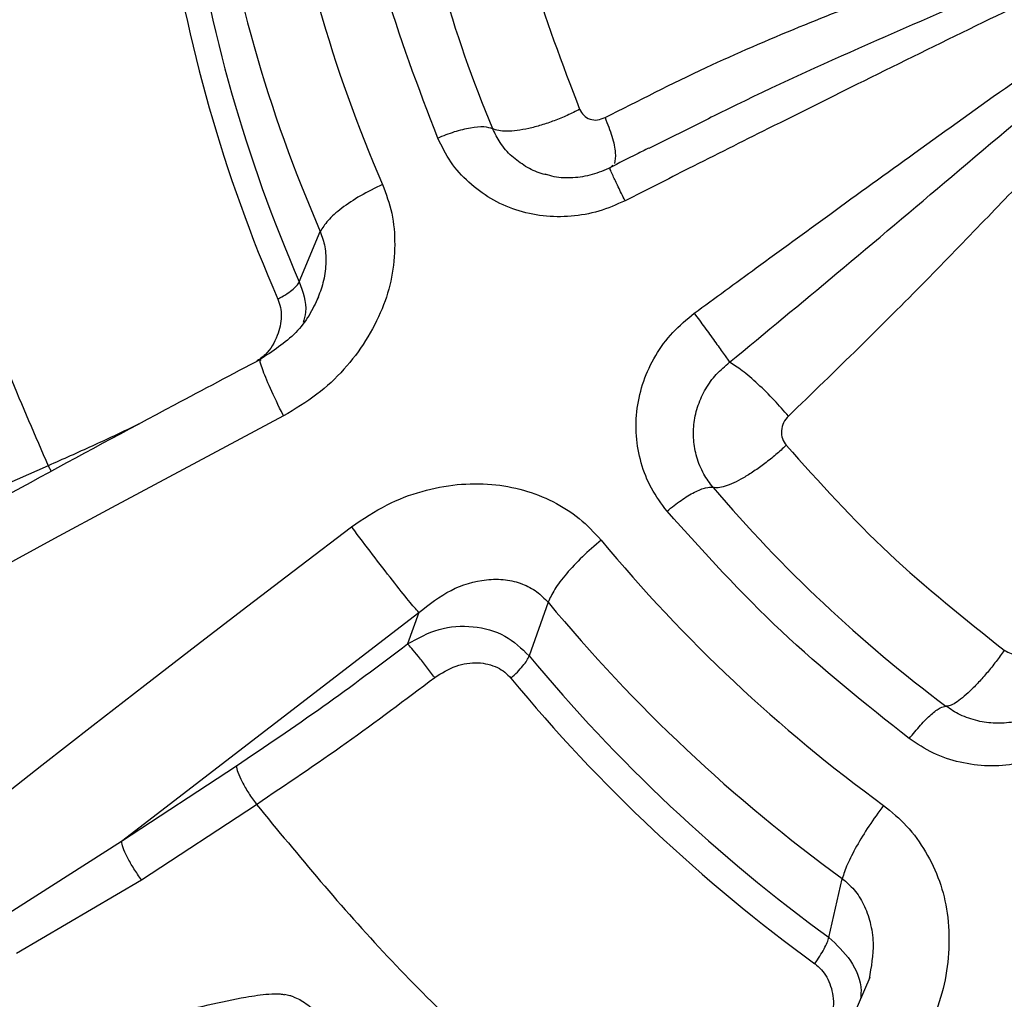
# Model space of a CAD drawing. Units: millimetres. Extents: x -15012 to 32583, y -5677 to 4287.
# Drawn here: x -5723 to -5666, y -3081 to -3025 of the extents above; entities that cross this region are included whole.
import ezdxf

# ---------------------------------------------------------------- set-up
doc = ezdxf.new("R2010")
doc.units = ezdxf.units.MM

msp = doc.modelspace()

# ---------------------------------------------------------------- linework, layer by layer
at = {"color": 7, "linetype": 'Continuous', "lineweight": 25}
for p, q in [((-5683.462, -3030.523), (-5686.736, -3032.157)), ((-5688.808, -3033.12), (-5688.963, -3033.269)), ((-5688.957, -3033.311), (-5688.963, -3033.269)), ((-5706.82, -3039.814), (-5705.612, -3036.935)), ((-5707.728, -3047.53), (-5707.752, -3047.481)), ((-5721.244, -3050.388), (-5728.542, -3053.586)), ((-5703.781, -3053.945), (-5703.814, -3053.901)), ((-5692.523, -3058.238), (-5693.612, -3061.311)), ((-5717.03, -3071.968), (-5699.954, -3058.825)), ((-5699.954, -3058.825), (-5700.595, -3060.632)), ((-5717.03, -3071.968), (-5710.433, -3067.628)), ((-5715.882, -3074.191), (-5709.286, -3069.851)), ((-5723.964, -3076.393), (-5717.03, -3071.968)), ((-5723.063, -3078.403), (-5715.882, -3074.191)), ((-5676.386, -3077.499), (-5675.62, -3074.122)), ((-5674.037, -3079.793), (-5675.08, -3082.201))]:
    msp.add_line(p, q, dxfattribs=at)
at = {"color": 8, "linetype": 'Continuous', "lineweight": 25}
msp.add_line((-5721.244, -3050.388), (-5721.07, -3050.711), dxfattribs=at)
at = {"color": 7, "linetype": 'Continuous', "lineweight": 25, "flags": 128}
for points in [[(-5707.728, -3047.53), (-5711.027, -3049.282), (-5714.319, -3051.04), (-5717.604, -3052.807), (-5720.881, -3054.58), (-5724.151, -3056.361), (-5727.412, -3058.148), (-5730.666, -3059.943), (-5733.91, -3061.744)], [(-5727.478, -3072.213), (-5724.546, -3069.904), (-5721.605, -3067.6), (-5718.657, -3065.302), (-5715.702, -3063.009), (-5712.74, -3060.723), (-5709.771, -3058.443), (-5706.796, -3056.169), (-5703.814, -3053.901)]]:
    msp.add_lwpolyline(points, dxfattribs=at)
at = {"color": 7, "linetype": 'Continuous', "lineweight": 25}
for centre, radius, start, end in [((-5626.429, -3001.4), 82.424, 188.36723, 203.46404), ((-5625.673, -3001.753), 75.908, 189.15908, 202.67194), ((-5626.838, -3002.741), 85.875, 188.36674, 203.46434), ((-5626.956, -3005.086), 87.088, 188.32951, 203.50138), ((-5627.114, -3005.609), 88.262, 188.32763, 203.50278), ((-5620.255, -2998.221), 82.435, 220.38618, 233.17478), ((-5620.541, -2997.562), 89.514, 219.63735, 233.92374), ((-5620.703, -2998.744), 93.261, 219.6371, 233.9244), ((-5620.765, -3001.049), 94.542, 219.59942, 233.96242), ((-5620.815, -3001.504), 95.846, 219.59994, 233.96173)]:
    msp.add_arc(centre, radius, start, end, dxfattribs=at)
for points, knots in [([(-6206.77, -3289.732), (-6206.529, -3288.147), (-6204.969, -3277.888), (-6201.013, -3259.295), (-6194.87, -3234.021), (-6187.586, -3209.206), (-6179.263, -3184.723), (-6169.827, -3160.478), (-6159.282, -3136.524), (-6147.625, -3112.915), (-6134.94, -3089.842), (-6121.253, -3067.349), (-6106.678, -3045.61), (-6091.263, -3024.653), (-6075.055, -3004.504), (-6057.992, -2985.073), (-6039.997, -2966.283), (-6021.088, -2948.188), (-6001.283, -2930.838), (-5980.734, -2914.375), (-5959.482, -2898.832), (-5937.697, -2884.325), (-5915.435, -2870.863), (-5892.749, -2858.45), (-5869.549, -2847.027), (-5845.734, -2836.555), (-5821.339, -2827.073), (-5796.402, -2818.622), (-5771.118, -2811.277), (-5745.535, -2805.05), (-5719.857, -2799.984), (-5694.138, -2796.066), (-5668.429, -2793.278), (-5642.624, -2791.604), (-5616.614, -2791.042), (-5590.447, -2791.618), (-5564.175, -2793.353), (-5538.004, -2796.243), (-5511.986, -2800.28), (-5486.323, -2805.426), (-5461.062, -2811.649), (-5436.244, -2818.912), (-5411.762, -2827.24), (-5387.517, -2836.675), (-5363.563, -2847.22), (-5339.954, -2858.878), (-5316.881, -2871.562), (-5294.388, -2885.249), (-5272.649, -2899.824), (-5251.692, -2915.239), (-5231.542, -2931.448), (-5212.111, -2948.51), (-5193.322, -2966.505), (-5175.227, -2985.415), (-5157.877, -3005.22), (-5141.414, -3025.768), (-5125.871, -3047.021), (-5111.364, -3068.806), (-5097.902, -3091.067), (-5085.488, -3113.753), (-5074.066, -3136.953), (-5063.594, -3160.768), (-5054.11, -3185.163), (-5045.667, -3210.101), (-5038.296, -3235.381), (-5032.16, -3260.978), (-5028.336, -3279.122), (-5026.886, -3288.765), (-5026.741, -3289.732)], [0, 0, 0, 0, 0.0028634, 0.0185389, 0.0339344, 0.0493299, 0.0647255, 0.080121, 0.0957964, 0.1114718, 0.1271473, 0.1428227, 0.1584981, 0.1738936, 0.1892891, 0.2046847, 0.2200802, 0.2357556, 0.251431, 0.2671065, 0.2827819, 0.2984573, 0.3138528, 0.3292484, 0.3446439, 0.3600394, 0.3757148, 0.3913902, 0.4070656, 0.4227411, 0.4384165, 0.453812, 0.4692076, 0.4846031, 0.4999987, 0.515674, 0.5313495, 0.5470248, 0.5627002, 0.5783757, 0.5937712, 0.6091668, 0.6245623, 0.6399577, 0.6556333, 0.6713086, 0.686984, 0.7026595, 0.7183348, 0.7337304, 0.7491259, 0.7645215, 0.779917, 0.7955924, 0.8112678, 0.8269433, 0.8426186, 0.858294, 0.8736896, 0.8890852, 0.9044807, 0.9198762, 0.9355516, 0.951227, 0.9669025, 0.9825778, 0.9982533, 1, 1, 1, 1]), ([(-5616.77, -3160.793), (-5620.705, -3160.716), (-5628.674, -3160.56), (-5640.708, -3159.277), (-5652.887, -3157.166), (-5665.11, -3154.109), (-5676.595, -3150.32), (-5687.265, -3145.958), (-5697.081, -3141.185), (-5706.615, -3135.752), (-5715.798, -3129.679), (-5724.561, -3122.993), (-5732.828, -3115.742), (-5740.544, -3107.973), (-5747.66, -3099.739), (-5754.123, -3091.11), (-5759.904, -3082.151), (-5764.983, -3072.927), (-5769.625, -3062.9), (-5773.658, -3052.107), (-5776.908, -3040.622), (-5779.168, -3029.178), (-5780.484, -3017.869), (-5780.912, -3006.683), (-5780.483, -2995.498), (-5779.168, -2984.189), (-5776.908, -2972.745), (-5773.658, -2961.259), (-5769.625, -2950.467), (-5764.983, -2940.44), (-5759.904, -2931.216), (-5754.123, -2922.257), (-5747.66, -2913.628), (-5740.544, -2905.394), (-5732.828, -2897.625), (-5724.561, -2890.375), (-5715.798, -2883.688), (-5706.616, -2877.615), (-5697.082, -2872.182), (-5687.265, -2867.409), (-5676.595, -2863.047), (-5665.11, -2859.258), (-5652.887, -2856.201), (-5640.708, -2854.09), (-5628.674, -2852.807), (-5620.705, -2852.651), (-5616.77, -2852.574)], [0, 0, 0, 0, 0.02291, 0.046401, 0.070439, 0.094983, 0.119987, 0.141257, 0.162702, 0.184309, 0.206145, 0.228046, 0.25, 0.271953, 0.293854, 0.315691, 0.337297, 0.358742, 0.380013, 0.405017, 0.42956, 0.453598, 0.477089, 0.5, 0.52291, 0.546401, 0.570439, 0.594983, 0.619987, 0.641257, 0.662702, 0.684309, 0.706145, 0.728046, 0.75, 0.771953, 0.793854, 0.815691, 0.837297, 0.858742, 0.880013, 0.905017, 0.92956, 0.953598, 0.977089, 1, 1, 1, 1]), ([(-5698.865, -3031.555), (-5699.98, -3028.645), (-5702.21, -3022.824), (-5703.376, -3016.735), (-5703.959, -3013.691)], [0, 0, 0, 0, 0.499999, 1, 1, 1, 1]), ([(-5695.302, -3013.812), (-5694.777, -3016.554), (-5693.727, -3022.038), (-5691.719, -3027.28), (-5690.714, -3029.901)], [0, 0, 0, 0, 0.5000018, 1, 1, 1, 1]), ([(-5689.252, -3030.38), (-5687.331, -3029.403), (-5683.691, -3027.554), (-5678.276, -3025.208), (-5673.277, -3023.269), (-5668.628, -3021.604), (-5663.762, -3019.977), (-5658.393, -3018.341), (-5652.879, -3016.746), (-5649.241, -3015.801), (-5647.648, -3015.388)], [0, 0, 0, 0, 0.149104, 0.282427, 0.403493, 0.5137, 0.616203, 0.748887, 0.890074, 1, 1, 1, 1]), ([(-5647.648, -3015.388), (-5648.953, -3016.002), (-5651.822, -3017.352), (-5656.511, -3019.584), (-5661.973, -3022.207), (-5668.018, -3025.143), (-5674.073, -3028.122), (-5679.575, -3030.86), (-5684.149, -3033.158), (-5686.886, -3034.546), (-5688.103, -3035.163)], [0, 0, 0, 0, 0.096207, 0.211606, 0.346205, 0.499999, 0.659158, 0.795548, 0.909158, 1, 1, 1, 1]), ([(-5684.128, -3041.63), (-5682.941, -3040.758), (-5680.351, -3038.856), (-5676.128, -3035.781), (-5671.241, -3032.249), (-5665.779, -3028.338), (-5660.263, -3024.428), (-5655.218, -3020.885), (-5651.079, -3018.001), (-5648.621, -3016.302), (-5647.544, -3015.557)], [0, 0, 0, 0, 0.098068, 0.214089, 0.348068, 0.5, 0.662242, 0.799659, 0.912246, 1, 1, 1, 1]), ([(-5682.098, -3044.443), (-5680.041, -3042.742), (-5675.769, -3039.209), (-5669.127, -3033.593), (-5662.189, -3027.718), (-5654.939, -3021.619), (-5650.063, -3017.622), (-5647.544, -3015.557)], [0, 0, 0, 0, 0.177609, 0.368897, 0.577651, 0.781821, 1, 1, 1, 1]), ([(-5647.544, -3015.557), (-5648.127, -3016.15), (-5649.636, -3017.684), (-5652.009, -3020.138), (-5654.702, -3022.935), (-5657.418, -3025.773), (-5660.004, -3028.493), (-5662.324, -3030.938), (-5664.738, -3033.461), (-5667.531, -3036.374), (-5670.962, -3039.917), (-5674.724, -3043.68), (-5677.365, -3046.23), (-5678.714, -3047.532)], [0, 0, 0, 0, 0.056302, 0.145816, 0.230241, 0.317329, 0.409159, 0.481311, 0.54257, 0.642457, 0.751034, 0.872848, 1, 1, 1, 1]), ([(-5730.502, -3017.92), (-5729.961, -3021.635), (-5728.878, -3029.068), (-5725.769, -3039.97), (-5722.752, -3046.917), (-5721.244, -3050.388)], [0, 0, 0, 0, 0.333254, 0.66674, 1, 1, 1, 1]), ([(-5690.714, -3029.901), (-5690.948, -3030.021), (-5691.416, -3030.26), (-5692.169, -3030.569), (-5692.922, -3030.826), (-5693.649, -3031.018), (-5694.32, -3031.137), (-5694.904, -3031.177), (-5695.392, -3031.143), (-5695.607, -3031.056), (-5695.715, -3031.012)], [0, 0, 0, 0, 0.125001, 0.250009, 0.375017, 0.500011, 0.625011, 0.750009, 0.875005, 1, 1, 1, 1]), ([(-5690.714, -3029.901), (-5690.644, -3030.027), (-5690.501, -3030.279), (-5690.123, -3030.493), (-5689.682, -3030.551), (-5689.397, -3030.437), (-5689.252, -3030.38)], [0, 0, 0, 0, 0.242883, 0.489247, 0.741359, 1, 1, 1, 1]), ([(-5698.865, -3031.555), (-5698.541, -3031.424), (-5697.895, -3031.161), (-5696.961, -3030.937), (-5696.17, -3030.863), (-5695.867, -3030.963), (-5695.715, -3031.012)], [0, 0, 0, 0, 0.249997, 0.500006, 0.749992, 1, 1, 1, 1]), ([(-5688.103, -3035.163), (-5688.6, -3035.383), (-5689.595, -3035.823), (-5691.206, -3036.097), (-5692.822, -3036.079), (-5694.39, -3035.731), (-5695.844, -3035.079), (-5697.11, -3034.138), (-5698.17, -3032.965), (-5698.633, -3032.026), (-5698.865, -3031.555)], [0, 0, 0, 0, 0.123966, 0.24802, 0.372775, 0.497609, 0.622757, 0.748403, 0.87376, 1, 1, 1, 1]), ([(-5686.747, -3032.136), (-5686.976, -3032.251), (-5687.72, -3032.623), (-5688.461, -3033.002), (-5688.973, -3033.265)], [0, 0, 0, 0, 0.307726, 1, 1, 1, 1]), ([(-5692.493, -3033.691), (-5692.636, -3033.663), (-5693.108, -3033.573), (-5693.526, -3033.345), (-5693.817, -3033.186)], [0, 0, 0, 0, 0.303991, 1, 1, 1, 1]), ([(-5688.93, -3033.25), (-5689.283, -3033.404), (-5689.983, -3033.71), (-5691.091, -3033.867), (-5692.012, -3033.849), (-5692.518, -3033.69), (-5692.687, -3033.636)], [0, 0, 0, 0, 0.288744, 0.574155, 0.857034, 1, 1, 1, 1]), ([(-5702.038, -3034.219), (-5701.837, -3034.766), (-5701.428, -3035.878), (-5701.289, -3037.701), (-5701.451, -3039.561), (-5702.027, -3041.432), (-5702.959, -3043.225), (-5704.216, -3044.896), (-5705.81, -3046.379), (-5707.071, -3047.136), (-5707.728, -3047.53)], [0, 0, 0, 0, 0.11351, 0.230857, 0.34986, 0.469393, 0.598515, 0.726767, 0.857487, 1, 1, 1, 1]), ([(-5702.038, -3034.219), (-5702.471, -3034.434), (-5703.337, -3034.863), (-5704.415, -3035.589), (-5705.243, -3036.31), (-5705.489, -3036.727), (-5705.612, -3036.935)], [0, 0, 0, 0, 0.250013, 0.499988, 0.750015, 1, 1, 1, 1]), ([(-5708.054, -3040.807), (-5707.903, -3040.725), (-5707.6, -3040.563), (-5707.232, -3040.299), (-5706.95, -3040.04), (-5706.863, -3039.889), (-5706.82, -3039.814)], [0, 0, 0, 0, 0.250003, 0.499996, 0.750029, 1, 1, 1, 1]), ([(-5705.721, -3040.694), (-5705.887, -3041.051), (-5706.227, -3041.779), (-5707.27, -3043.116), (-5708.356, -3043.818), (-5709.086, -3044.29)], [0, 0, 0, 0, 0.239427, 0.487918, 1, 1, 1, 1]), ([(-5685.69, -3052.997), (-5686.008, -3052.573), (-5686.641, -3051.728), (-5687.222, -3050.244), (-5687.506, -3048.684), (-5687.455, -3047.084), (-5687.081, -3045.513), (-5686.383, -3044.035), (-5685.411, -3042.688), (-5684.556, -3041.983), (-5684.128, -3041.63)], [0, 0, 0, 0, 0.1253357, 0.2495793, 0.3738849, 0.4979854, 0.6223159, 0.7473955, 0.873723, 1, 1, 1, 1]), ([(-5684.128, -3041.63), (-5683.931, -3041.896), (-5683.535, -3042.43), (-5682.947, -3043.239), (-5682.43, -3043.962), (-5682.209, -3044.283), (-5682.098, -3044.443)], [0, 0, 0, 0, 0.250014, 0.500023, 0.750011, 1, 1, 1, 1]), ([(-5709.025, -3044.264), (-5710.689, -3045.144), (-5715.116, -3047.485), (-5722.345, -3051.39), (-5729.056, -3055.051), (-5732.997, -3057.251), (-5734.14, -3057.889)], [0, 0, 0, 0, 0.196979, 0.524044, 0.86186, 1, 1, 1, 1]), ([(-5683.045, -3051.634), (-5683.233, -3051.385), (-5683.632, -3050.855), (-5684.009, -3049.921), (-5684.194, -3048.912), (-5684.165, -3047.895), (-5683.93, -3046.898), (-5683.494, -3045.963), (-5682.891, -3045.114), (-5682.362, -3044.667), (-5682.098, -3044.443)], [0, 0, 0, 0, 0.117183, 0.2493464, 0.3742774, 0.4989695, 0.6245669, 0.7494719, 0.8747266, 1, 1, 1, 1]), ([(-5678.714, -3047.532), (-5678.983, -3047.226), (-5679.543, -3046.587), (-5680.484, -3045.667), (-5681.402, -3044.879), (-5681.869, -3044.587), (-5682.098, -3044.443)], [0, 0, 0, 0, 0.233784, 0.487187, 0.747519, 1, 1, 1, 1]), ([(-5678.714, -3047.532), (-5678.819, -3047.655), (-5679.025, -3047.897), (-5679.14, -3048.37), (-5679.095, -3048.842), (-5678.93, -3049.092), (-5678.848, -3049.216)], [0, 0, 0, 0, 0.2586656, 0.5107486, 0.7570655, 1, 1, 1, 1]), ([(-5782.27, -3049.143), (-5781.723, -3051.245), (-5780.586, -3055.614), (-5778.468, -3062.158), (-5776.009, -3068.787), (-5773.23, -3075.322), (-5770.14, -3081.754), (-5766.743, -3088.069), (-5763.041, -3094.253), (-5759.039, -3100.294), (-5754.742, -3106.179), (-5750.155, -3111.897), (-5745.284, -3117.434), (-5740.134, -3122.778), (-5734.9, -3127.741), (-5729.625, -3132.329), (-5724.352, -3136.554), (-5718.902, -3140.573), (-5713.286, -3144.377), (-5707.513, -3147.962), (-5701.593, -3151.32), (-5695.539, -3154.447), (-5689.36, -3157.337), (-5683.071, -3159.986), (-5676.684, -3162.388), (-5670.216, -3164.54), (-5663.684, -3166.439), (-5657.114, -3168.08), (-5650.543, -3169.46), (-5644.045, -3170.574), (-5637.714, -3171.424), (-5632.121, -3171.979), (-5627.184, -3172.322), (-5622.266, -3172.554), (-5618.785, -3172.587), (-5616.77, -3172.606)], [0, 0, 0, 0, 0.030245, 0.062867, 0.095572, 0.128365, 0.161248, 0.194222, 0.227293, 0.260463, 0.293738, 0.327122, 0.360623, 0.394249, 0.428009, 0.458402, 0.48879, 0.519168, 0.549535, 0.579887, 0.610222, 0.640535, 0.670819, 0.701066, 0.731261, 0.761387, 0.791413, 0.821286, 0.850907, 0.880072, 0.908267, 0.935141, 0.95414, 0.973465, 1, 1, 1, 1]), ([(-5678.848, -3049.216), (-5679.044, -3049.397), (-5679.437, -3049.758), (-5680.069, -3050.264), (-5680.701, -3050.718), (-5681.311, -3051.099), (-5681.874, -3051.394), (-5682.365, -3051.587), (-5682.774, -3051.68), (-5682.955, -3051.649), (-5683.045, -3051.634)], [0, 0, 0, 0, 0.12501, 0.250004, 0.375007, 0.500009, 0.624988, 0.750012, 0.875002, 1, 1, 1, 1]), ([(-5678.848, -3049.216), (-5676.934, -3051.344), (-5673.107, -3055.599), (-5668.578, -3059.196), (-5666.313, -3060.994)], [0, 0, 0, 0, 0.500002, 1, 1, 1, 1]), ([(-5703.814, -3053.901), (-5703.149, -3053.452), (-5701.885, -3052.598), (-5699.805, -3051.812), (-5697.767, -3051.417), (-5695.789, -3051.402), (-5693.926, -3051.735), (-5692.226, -3052.407), (-5690.691, -3053.361), (-5689.878, -3054.233), (-5689.475, -3054.665)], [0, 0, 0, 0, 0.1487917, 0.2830647, 0.4122896, 0.5373313, 0.6552048, 0.7705436, 0.8863088, 1, 1, 1, 1]), ([(-5685.69, -3052.997), (-5685.419, -3052.782), (-5684.876, -3052.35), (-5684.092, -3051.883), (-5683.427, -3051.603), (-5683.173, -3051.624), (-5683.045, -3051.634)], [0, 0, 0, 0, 0.25, 0.499995, 0.749986, 1, 1, 1, 1]), ([(-5671.775, -3066.073), (-5674.289, -3064.077), (-5679.317, -3060.084), (-5683.566, -3055.36), (-5685.69, -3052.997)], [0, 0, 0, 0, 0.500007, 1, 1, 1, 1]), ([(-5699.954, -3058.825), (-5700.122, -3058.632), (-5700.46, -3058.246), (-5701.44, -3057.015), (-5702.61, -3055.505), (-5703.391, -3054.465), (-5703.781, -3053.945)], [0, 0, 0, 0, 0.249999, 0.500003, 0.750005, 1, 1, 1, 1]), ([(-5689.475, -3054.665), (-5689.845, -3054.984), (-5690.584, -3055.62), (-5691.503, -3056.605), (-5692.209, -3057.525), (-5692.418, -3058), (-5692.523, -3058.238)], [0, 0, 0, 0, 0.250016, 0.5, 0.749998, 1, 1, 1, 1]), ([(-5699.954, -3058.825), (-5699.355, -3058.358), (-5698.183, -3057.441), (-5696.408, -3056.91), (-5695, -3056.903), (-5694.016, -3057.143), (-5693.167, -3057.575), (-5692.733, -3058.022), (-5692.523, -3058.238)], [0, 0, 0, 0, 0.2688, 0.527118, 0.660562, 0.782432, 0.894707, 1, 1, 1, 1]), ([(-5700.595, -3060.632), (-5700.009, -3060.308), (-5698.844, -3059.664), (-5696.835, -3059.533), (-5694.947, -3060.037), (-5694.052, -3060.892), (-5693.612, -3061.311)], [0, 0, 0, 0, 0.257002, 0.510889, 0.75963, 1, 1, 1, 1]), ([(-5710.433, -3067.628), (-5708.774, -3066.514), (-5705.455, -3064.286), (-5702.215, -3061.85), (-5700.595, -3060.632)], [0, 0, 0, 0, 0.500002, 1, 1, 1, 1]), ([(-5699.041, -3062.561), (-5699.197, -3062.354), (-5699.51, -3061.939), (-5699.983, -3061.34), (-5700.383, -3060.856), (-5700.525, -3060.707), (-5700.595, -3060.632)], [0, 0, 0, 0, 0.2500002, 0.4999923, 0.7499994, 1, 1, 1, 1]), ([(-5666.313, -3060.994), (-5666.47, -3061.212), (-5666.784, -3061.648), (-5667.288, -3062.274), (-5667.793, -3062.847), (-5668.28, -3063.344), (-5668.729, -3063.746), (-5669.121, -3064.032), (-5669.448, -3064.203), (-5669.592, -3064.206), (-5669.665, -3064.208)], [0, 0, 0, 0, 0.125006, 0.249994, 0.375008, 0.49999, 0.625007, 0.749992, 0.87501, 1, 1, 1, 1]), ([(-5666.313, -3060.994), (-5666.184, -3061.069), (-5665.924, -3061.219), (-5665.462, -3061.222), (-5665.019, -3061.058), (-5664.809, -3060.819), (-5664.702, -3060.699)], [0, 0, 0, 0, 0.242898, 0.489272, 0.741412, 1, 1, 1, 1]), ([(-5694.665, -3062.599), (-5694.536, -3062.481), (-5694.278, -3062.246), (-5693.964, -3061.894), (-5693.723, -3061.568), (-5693.649, -3061.397), (-5693.612, -3061.311)], [0, 0, 0, 0, 0.250021, 0.499952, 0.749992, 1, 1, 1, 1]), ([(-5699.041, -3062.561), (-5698.644, -3062.311), (-5697.875, -3061.827), (-5696.579, -3061.635), (-5695.614, -3061.868), (-5695, -3062.237), (-5694.774, -3062.481), (-5694.665, -3062.599)], [0, 0, 0, 0, 0.28411, 0.549284, 0.790145, 0.898795, 1, 1, 1, 1]), ([(-5709.286, -3069.851), (-5707.558, -3068.69), (-5704.103, -3066.367), (-5700.728, -3063.83), (-5699.041, -3062.561)], [0, 0, 0, 0, 0.499993, 1, 1, 1, 1]), ([(-5662.415, -3062.939), (-5662.627, -3063.211), (-5663.05, -3063.756), (-5663.875, -3064.395), (-5664.801, -3064.871), (-5665.8, -3065.147), (-5666.834, -3065.234), (-5667.506, -3065.117), (-5667.842, -3065.058)], [0, 0, 0, 0, 0.1666472, 0.3333859, 0.4997633, 0.6671865, 0.8334379, 1, 1, 1, 1]), ([(-5660.248, -3064.071), (-5660.582, -3064.502), (-5661.25, -3065.365), (-5662.559, -3066.374), (-5664.022, -3067.128), (-5665.608, -3067.57), (-5667.246, -3067.694), (-5668.865, -3067.48), (-5670.422, -3066.967), (-5671.323, -3066.372), (-5671.775, -3066.073)], [0, 0, 0, 0, 0.124665, 0.249402, 0.374165, 0.498764, 0.623524, 0.74874, 0.873822, 1, 1, 1, 1]), ([(-5671.775, -3066.073), (-5671.558, -3065.806), (-5671.125, -3065.271), (-5670.499, -3064.655), (-5669.969, -3064.25), (-5669.766, -3064.222), (-5669.665, -3064.208)], [0, 0, 0, 0, 0.249986, 0.500014, 0.750005, 1, 1, 1, 1]), ([(-5710.433, -3067.628), (-5710.416, -3067.74), (-5710.382, -3067.966), (-5710.116, -3068.548), (-5709.737, -3069.215), (-5709.437, -3069.639), (-5709.286, -3069.851)], [0, 0, 0, 0, 0.249987, 0.499991, 0.749983, 1, 1, 1, 1]), ([(-5709.286, -3069.851), (-5706.841, -3072.814), (-5701.947, -3078.742), (-5693.454, -3086.723), (-5687.146, -3091.321), (-5683.992, -3093.62)], [0, 0, 0, 0, 0.333253, 0.666739, 1, 1, 1, 1]), ([(-5673.252, -3069.91), (-5673.539, -3070.306), (-5674.113, -3071.098), (-5674.827, -3072.275), (-5675.376, -3073.343), (-5675.539, -3073.862), (-5675.62, -3074.122)], [0, 0, 0, 0, 0.249977, 0.4999802, 0.7499941, 1, 1, 1, 1]), ([(-5673.252, -3069.91), (-5672.791, -3070.287), (-5671.853, -3071.054), (-5670.792, -3072.564), (-5669.979, -3074.249), (-5669.531, -3076.145), (-5669.444, -3078.15), (-5669.714, -3080.212), (-5670.391, -3082.282), (-5671.149, -3083.557), (-5671.545, -3084.224)], [0, 0, 0, 0, 0.112905, 0.229598, 0.347894, 0.466836, 0.595974, 0.724423, 0.855827, 1, 1, 1, 1]), ([(-5715.882, -3074.191), (-5716.033, -3073.979), (-5716.333, -3073.555), (-5716.713, -3072.888), (-5716.978, -3072.306), (-5717.012, -3072.081), (-5717.03, -3071.968)], [0, 0, 0, 0, 0.249996, 0.500003, 0.75001, 1, 1, 1, 1]), ([(-5677.203, -3079.007), (-5677.103, -3078.863), (-5676.903, -3078.573), (-5676.659, -3078.155), (-5676.472, -3077.778), (-5676.415, -3077.592), (-5676.386, -3077.499)], [0, 0, 0, 0, 0.249971, 0.500014, 0.749983, 1, 1, 1, 1]), ([(-5677.203, -3079.007), (-5677.071, -3079.117), (-5676.804, -3079.339), (-5676.39, -3079.94), (-5676.084, -3080.887), (-5676.155, -3082.21), (-5676.582, -3083.021), (-5676.809, -3083.451)], [0, 0, 0, 0, 0.106689, 0.214682, 0.447422, 0.706404, 1, 1, 1, 1]), ([(-5719.284, -3083.782), (-5719.253, -3083.751), (-5719.119, -3083.622), (-5718.575, -3083.321), (-5717.511, -3082.877), (-5716.023, -3082.403), (-5714.153, -3081.889), (-5712.097, -3081.377), (-5710.136, -3080.946), (-5708.746, -3080.753), (-5707.989, -3080.72), (-5707.75, -3080.772), (-5707.67, -3080.789)], [0, 0, 0, 0, 0.016875, 0.072476, 0.166349, 0.298362, 0.43382, 0.617798, 0.79379, 0.904942, 0.96839, 1, 1, 1, 1]), ([(-5707.157, -3080.915), (-5707.226, -3080.892), (-5707.393, -3080.836), (-5707.567, -3080.805), (-5707.67, -3080.787)], [0, 0, 0, 0, 0.411413, 1, 1, 1, 1]), ([(-5707.154, -3080.906), (-5707.04, -3080.954), (-5706.731, -3081.082), (-5705.923, -3081.676), (-5704.846, -3082.584), (-5703.474, -3083.833), (-5701.968, -3085.251), (-5700.538, -3086.661), (-5699.508, -3087.78), (-5698.932, -3088.499), (-5698.637, -3088.942), (-5698.516, -3089.2), (-5698.506, -3089.292), (-5698.502, -3089.324)], [0, 0, 0, 0, 0.052277, 0.141342, 0.266598, 0.395112, 0.569681, 0.736646, 0.842132, 0.902312, 0.947212, 0.981703, 1, 1, 1, 1])]:
    msp.add_open_spline(points, degree=3, knots=knots, dxfattribs=at)
at = {"color": 8, "linetype": 'Continuous', "lineweight": 25}
for points, knots in [([(-5616.77, -3211.377), (-5621.726, -3211.27), (-5631.676, -3211.055), (-5646.529, -3209.3), (-5661.207, -3206.515), (-5675.568, -3202.617), (-5689.55, -3197.664), (-5703.118, -3191.669), (-5716.171, -3184.658), (-5728.589, -3176.712), (-5740.291, -3167.887), (-5751.251, -3158.204), (-5761.407, -3147.719), (-5770.657, -3136.527), (-5778.938, -3124.728), (-5786.228, -3112.358), (-5792.49, -3099.464), (-5797.667, -3086.164), (-5801.714, -3072.581), (-5804.622, -3058.778), (-5806.381, -3044.794), (-5806.967, -3030.74), (-5806.377, -3016.752), (-5804.624, -3002.914), (-5801.706, -2989.26), (-5797.646, -2975.873), (-5792.469, -2962.891), (-5786.234, -2950.395), (-5778.954, -2938.416), (-5770.648, -2927.014), (-5761.412, -2916.273), (-5751.274, -2906.338), (-5742.097, -2898.441), (-5736.021, -2894.207), (-5733.864, -2892.705)], [0, 0, 0, 0, 0.031575, 0.063388, 0.095224, 0.126854, 0.158403, 0.190125, 0.221987, 0.253694, 0.285246, 0.316897, 0.348772, 0.380533, 0.412099, 0.443703, 0.47552, 0.507345, 0.538962, 0.570527, 0.602278, 0.634156, 0.665817, 0.697355, 0.72906, 0.76092, 0.792654, 0.824202, 0.855821, 0.887648, 0.919471, 0.951058, 0.98263, 1, 1, 1, 1]), ([(-5616.77, -3202.443), (-5621.194, -3202.354), (-5630.057, -3202.175), (-5643.298, -3200.727), (-5653.522, -3198.929), (-5660.778, -3197.287), (-5665.141, -3196.192), (-5669.48, -3194.99), (-5673.79, -3193.686), (-5678.078, -3192.274), (-5682.055, -3190.859), (-5686.566, -3189.142), (-5691.853, -3186.972), (-5698.362, -3184.019), (-5705.444, -3180.444), (-5712.442, -3176.508), (-5719.272, -3172.269), (-5725.85, -3167.792), (-5732.598, -3162.743), (-5739.405, -3157.124), (-5746.788, -3150.383), (-5754.289, -3142.685), (-5761.53, -3134.215), (-5767.762, -3125.948), (-5772.197, -3119.314), (-5775.246, -3114.342), (-5777.203, -3110.977), (-5779.011, -3107.708), (-5780.672, -3104.543), (-5782.186, -3101.51), (-5783.685, -3098.357), (-5786.308, -3092.531), (-5789.705, -3083.916), (-5793.23, -3072.691), (-5795.887, -3061.571), (-5797.721, -3050.614), (-5798.789, -3039.829), (-5799.129, -3029.441), (-5798.819, -3019.415), (-5797.931, -3009.747), (-5796.47, -3000.213), (-5794.449, -2990.843), (-5791.885, -2981.664), (-5788.807, -2972.738), (-5785.344, -2964.33), (-5781.504, -2956.308), (-5777.252, -2948.503), (-5772.31, -2940.629), (-5768.419, -2934.91), (-5766.023, -2931.935), (-5765.664, -2931.489)], [0, 0, 0, 0, 0.033312, 0.066737, 0.100246, 0.111547, 0.122889, 0.134214, 0.145562, 0.156932, 0.168365, 0.17752, 0.193494, 0.211682, 0.231763, 0.253788, 0.272813, 0.293081, 0.314599, 0.337356, 0.360829, 0.391533, 0.4203, 0.447138, 0.472004, 0.482527, 0.492739, 0.50248, 0.511807, 0.520797, 0.529108, 0.53927, 0.571105, 0.602147, 0.632416, 0.661916, 0.690656, 0.718986, 0.745113, 0.771102, 0.796938, 0.82262, 0.848164, 0.873556, 0.898493, 0.92117, 0.944881, 0.969646, 0.995458, 1, 1, 1, 1]), ([(-5619.782, -3197.986), (-5622.697, -3197.905), (-5628.203, -3197.752), (-5636.873, -3196.995), (-5644.602, -3195.947), (-5652.805, -3194.499), (-5659.644, -3193.025), (-5666.794, -3191.169), (-5673.024, -3189.295), (-5680.834, -3186.622), (-5689.447, -3183.215), (-5698.897, -3178.831), (-5707.901, -3174.02), (-5716.599, -3168.721), (-5724.457, -3163.3), (-5731.519, -3157.87), (-5736.205, -3153.906), (-5739.176, -3151.243), (-5740.562, -3149.974), (-5741.967, -3148.661), (-5743.387, -3147.302), (-5744.806, -3145.913), (-5746.126, -3144.59), (-5747.29, -3143.397), (-5748.555, -3142.084), (-5749.938, -3140.618), (-5751.394, -3139.032), (-5752.562, -3137.728), (-5753.504, -3136.658), (-5754.42, -3135.601), (-5755.529, -3134.298), (-5756.953, -3132.586), (-5758.458, -3130.722), (-5759.88, -3128.908), (-5761.147, -3127.253), (-5762.419, -3125.552), (-5763.798, -3123.66), (-5765.426, -3121.358), (-5767.112, -3118.882), (-5768.682, -3116.478), (-5770.029, -3114.345), (-5771.347, -3112.183), (-5772.799, -3109.707), (-5774.36, -3106.923), (-5775.803, -3104.219), (-5777.064, -3101.764), (-5778.081, -3099.716), (-5778.971, -3097.87), (-5779.834, -3096.037), (-5780.758, -3094.022), (-5781.819, -3091.619), (-5783.124, -3088.53), (-5784.605, -3084.783), (-5786.187, -3080.406), (-5787.714, -3075.734), (-5789.231, -3070.528), (-5790.587, -3065.175), (-5791.693, -3060.073), (-5792.476, -3055.874), (-5792.96, -3052.909), (-5793.282, -3050.743), (-5793.533, -3048.936), (-5793.811, -3046.723), (-5794.082, -3044.272), (-5794.288, -3042.087), (-5794.433, -3040.309), (-5794.535, -3038.911), (-5794.623, -3037.527), (-5794.698, -3036.157), (-5794.76, -3034.803), (-5794.815, -3033.358), (-5794.863, -3031.617), (-5794.898, -3029.376), (-5794.896, -3026.129), (-5794.79, -3021.733), (-5794.558, -3017.681), (-5794.34, -3014.993), (-5794.251, -3013.988), (-5794.193, -3013.364), (-5794.128, -3012.689), (-5793.949, -3010.93), (-5793.582, -3007.765), (-5792.876, -3002.883), (-5791.817, -2997.008), (-5790.765, -2992.299), (-5789.947, -2989.053), (-5789.557, -2987.565), (-5789.142, -2986.042), (-5788.7, -2984.485), (-5788.23, -2982.894), (-5787.732, -2981.27), (-5787.203, -2979.613), (-5786.417, -2977.239), (-5785.228, -2973.86), (-5783.532, -2969.448), (-5782.113, -2966.087), (-5781.205, -2964.043), (-5780.896, -2963.355), (-5780.577, -2962.657), (-5780.25, -2961.949), (-5779.914, -2961.23), (-5779.682, -2960.744), (-5779.553, -2960.47), (-5779.502, -2960.365), (-5779.321, -2959.986), (-5778.934, -2959.186), (-5778.272, -2957.842), (-5777.629, -2956.566), (-5777.198, -2955.743), (-5777.087, -2955.531)], [0, 0, 0, 0, 0.02444, 0.046167, 0.072949, 0.089842, 0.116086, 0.131685, 0.15193, 0.170809, 0.201202, 0.229998, 0.258797, 0.287601, 0.31641, 0.339987, 0.363568, 0.368863, 0.374158, 0.379664, 0.385344, 0.391024, 0.396703, 0.401391, 0.405347, 0.412379, 0.418728, 0.423877, 0.427455, 0.431018, 0.435936, 0.442209, 0.450234, 0.456635, 0.462132, 0.468261, 0.47502, 0.48241, 0.4927, 0.501015, 0.507355, 0.514634, 0.523045, 0.532353, 0.542458, 0.549798, 0.556461, 0.562449, 0.567728, 0.574195, 0.581872, 0.590759, 0.603622, 0.617271, 0.631705, 0.646925, 0.665111, 0.680515, 0.693137, 0.702976, 0.707175, 0.712578, 0.719185, 0.726996, 0.734507, 0.738713, 0.742876, 0.746993, 0.751067, 0.755095, 0.759079, 0.763958, 0.770623, 0.779074, 0.792931, 0.809888, 0.815337, 0.817048, 0.818914, 0.820936, 0.823113, 0.834729, 0.849444, 0.867259, 0.888175, 0.892648, 0.897241, 0.901954, 0.906786, 0.911738, 0.91681, 0.922002, 0.927313, 0.939202, 0.954069, 0.969616, 0.971823, 0.974069, 0.976355, 0.978681, 0.981046, 0.983451, 0.983487, 0.983757, 0.984491, 0.98724, 0.9917, 0.997869, 1, 1, 1, 1]), ([(-5647.648, -3015.388), (-5650.908, -3016.634), (-5657.027, -3018.973), (-5665.883, -3022.568), (-5674.149, -3026.145), (-5679.998, -3028.786), (-5683.042, -3030.312), (-5683.462, -3030.523)], [0, 0, 0, 0, 0.268819, 0.504504, 0.73575, 0.963583, 1, 1, 1, 1]), ([(-5786.134, -3024.394), (-5786.142, -3024.519), (-5786.354, -3028.252), (-5786.039, -3035.642), (-5785.252, -3045.047), (-5784.205, -3052.067), (-5783.352, -3056.768), (-5782.49, -3060.911), (-5781.312, -3065.854), (-5780.051, -3070.402), (-5778.925, -3074.038), (-5778.247, -3076.106), (-5777.722, -3077.647), (-5777.223, -3079.07), (-5776.617, -3080.748), (-5775.806, -3082.903), (-5774.784, -3085.491), (-5773.538, -3088.474), (-5772.135, -3091.637), (-5770.587, -3094.923), (-5768.906, -3098.285), (-5767.231, -3101.44), (-5765.682, -3104.212), (-5764.217, -3106.731), (-5762.492, -3109.579), (-5760.437, -3112.803), (-5758.303, -3115.972), (-5756.399, -3118.666), (-5754.649, -3121.049), (-5752.682, -3123.633), (-5750.388, -3126.513), (-5747.936, -3129.441), (-5745.503, -3132.218), (-5743.204, -3134.73), (-5741.194, -3136.839), (-5739.482, -3138.582), (-5737.829, -3140.222), (-5735.855, -3142.123), (-5733.69, -3144.135), (-5731.579, -3146.025), (-5729.84, -3147.533), (-5728.589, -3148.593), (-5727.508, -3149.494), (-5726.419, -3150.388), (-5725.158, -3151.403), (-5723.886, -3152.407), (-5722.604, -3153.399), (-5721.312, -3154.379), (-5720.009, -3155.347), (-5718.734, -3156.277), (-5717.486, -3157.168), (-5716.267, -3158.024), (-5714.828, -3159.015), (-5713.209, -3160.104), (-5711.534, -3161.2), (-5709.926, -3162.226), (-5708.213, -3163.295), (-5706.096, -3164.578), (-5703.668, -3165.998), (-5701.076, -3167.453), (-5695.526, -3170.443), (-5686.812, -3174.633), (-5677.557, -3178.253), (-5671.18, -3180.401), (-5667.894, -3181.433), (-5664.801, -3182.34), (-5661.906, -3183.134), (-5659.213, -3183.825), (-5656.041, -3184.587), (-5652.602, -3185.341), (-5649.109, -3186.024), (-5646.3, -3186.522), (-5643.92, -3186.908), (-5641.715, -3187.237), (-5639.608, -3187.525), (-5637.602, -3187.775), (-5635.698, -3187.991), (-5633.407, -3188.226), (-5630.885, -3188.45), (-5628.347, -3188.632), (-5626.548, -3188.738), (-5624.95, -3188.82), (-5623.243, -3188.893), (-5621.126, -3188.958), (-5618.948, -3189), (-5617.496, -3189.005), (-5616.77, -3189.007)], [0, 0, 0, 0, 0.001489, 0.04427, 0.08717, 0.112835, 0.127777, 0.143325, 0.162527, 0.187353, 0.198561, 0.207035, 0.212775, 0.217559, 0.224641, 0.233585, 0.244391, 0.257056, 0.271191, 0.284605, 0.299216, 0.314761, 0.325964, 0.335933, 0.348425, 0.364392, 0.379992, 0.392404, 0.402312, 0.413942, 0.429663, 0.444502, 0.457638, 0.47186, 0.483366, 0.490861, 0.499696, 0.50987, 0.522038, 0.533292, 0.542041, 0.548151, 0.551884, 0.557997, 0.564111, 0.570224, 0.576337, 0.582451, 0.588565, 0.594678, 0.600282, 0.605887, 0.611491, 0.620002, 0.627888, 0.634056, 0.641491, 0.650627, 0.661918, 0.673126, 0.684035, 0.732721, 0.781406, 0.795046, 0.807859, 0.819844, 0.831, 0.841329, 0.850829, 0.867345, 0.880549, 0.890441, 0.899102, 0.907373, 0.915256, 0.922751, 0.929857, 0.936575, 0.948352, 0.958009, 0.964866, 0.968387, 0.975792, 0.983861, 0.99193, 1, 1, 1, 1]), ([(-5689.252, -3030.38), (-5689.11, -3030.747), (-5688.817, -3031.504), (-5688.614, -3032.461), (-5688.675, -3032.835), (-5688.706, -3033.022)], [0, 0, 0, 0, 0.321016, 0.660511, 1, 1, 1, 1]), ([(-5693.817, -3033.186), (-5694.089, -3033.002), (-5694.648, -3032.623), (-5695.293, -3031.873), (-5695.58, -3031.287), (-5695.715, -3031.012)], [0, 0, 0, 0, 0.333859, 0.68688, 1, 1, 1, 1]), ([(-5688.103, -3035.163), (-5688.24, -3034.884), (-5688.515, -3034.326), (-5688.806, -3033.705), (-5688.965, -3033.342), (-5688.959, -3033.319), (-5688.957, -3033.311)], [0, 0, 0, 0, 0.283266, 0.566524, 0.849808, 1, 1, 1, 1]), ([(-5616.77, -3187.973), (-5621.67, -3187.855), (-5631.469, -3187.619), (-5642.159, -3186.206), (-5648.835, -3185.021), (-5651.543, -3184.493), (-5654.098, -3183.955), (-5656.501, -3183.412), (-5658.752, -3182.871), (-5660.853, -3182.337), (-5663.746, -3181.565), (-5667.108, -3180.597), (-5670.452, -3179.544), (-5672.708, -3178.793), (-5674.215, -3178.275), (-5675.473, -3177.831), (-5676.663, -3177.401), (-5677.792, -3176.984), (-5678.86, -3176.582), (-5679.867, -3176.195), (-5680.814, -3175.824), (-5682.139, -3175.296), (-5683.713, -3174.653), (-5685.301, -3173.981), (-5686.418, -3173.498), (-5687.14, -3173.181), (-5687.912, -3172.838), (-5688.911, -3172.389), (-5691.82, -3171.052), (-5696.408, -3168.807), (-5701.509, -3166.051), (-5705.587, -3163.683), (-5708.677, -3161.799), (-5711.78, -3159.816), (-5714.978, -3157.673), (-5718.062, -3155.5), (-5721.519, -3152.947), (-5724.161, -3150.886), (-5726.089, -3149.321), (-5726.687, -3148.829), (-5727.347, -3148.283), (-5728.193, -3147.575), (-5729.355, -3146.584), (-5730.508, -3145.584), (-5731.65, -3144.573), (-5732.783, -3143.552), (-5733.906, -3142.522), (-5735.159, -3141.351), (-5736.535, -3140.037), (-5738.029, -3138.572), (-5739.761, -3136.832), (-5741.585, -3134.94), (-5743.338, -3133.057), (-5744.633, -3131.626), (-5745.847, -3130.26), (-5747.133, -3128.78), (-5748.63, -3127.007), (-5750.108, -3125.206), (-5752.204, -3122.574), (-5754.626, -3119.38), (-5757.486, -3115.361), (-5760.168, -3111.35), (-5762.816, -3107.109), (-5765.458, -3102.57), (-5768.027, -3097.802), (-5770.49, -3092.802), (-5772.394, -3088.573), (-5773.804, -3085.201), (-5774.781, -3082.74), (-5775.572, -3080.651), (-5776.19, -3078.955), (-5776.693, -3077.527), (-5777.236, -3075.943), (-5777.936, -3073.818), (-5778.84, -3070.907), (-5779.773, -3067.646), (-5780.659, -3064.256), (-5781.392, -3061.174), (-5782.016, -3058.298), (-5782.574, -3055.484), (-5783.101, -3052.535), (-5783.595, -3049.41), (-5784.019, -3046.315), (-5784.376, -3043.253), (-5784.668, -3040.226), (-5784.881, -3037.407), (-5784.998, -3035.478), (-5785.039, -3034.557), (-5785.045, -3034.438)], [0, 0, 0, 0, 0.057054, 0.114107, 0.12541, 0.13614, 0.146297, 0.155882, 0.164894, 0.173333, 0.181198, 0.199874, 0.214217, 0.222198, 0.227693, 0.232873, 0.237813, 0.24251, 0.246965, 0.25118, 0.255152, 0.258883, 0.267897, 0.275085, 0.2791, 0.282182, 0.284333, 0.289016, 0.295038, 0.321924, 0.349029, 0.363258, 0.377488, 0.391718, 0.406735, 0.422975, 0.436348, 0.457634, 0.462696, 0.465822, 0.466829, 0.472877, 0.478926, 0.484975, 0.491024, 0.497074, 0.503123, 0.509173, 0.517491, 0.52581, 0.534129, 0.546794, 0.557195, 0.564893, 0.569888, 0.579072, 0.588387, 0.597704, 0.607025, 0.628799, 0.645886, 0.666426, 0.687004, 0.706295, 0.730004, 0.752683, 0.774012, 0.786463, 0.797235, 0.806328, 0.813743, 0.819292, 0.82485, 0.834232, 0.846678, 0.862186, 0.875822, 0.8897, 0.901111, 0.912012, 0.925012, 0.938014, 0.951017, 0.963559, 0.976085, 0.988594, 0.99852, 1, 1, 1, 1]), ([(-5705.612, -3036.935), (-5705.512, -3037.222), (-5705.307, -3037.815), (-5705.268, -3038.833), (-5705.41, -3039.863), (-5705.665, -3040.509), (-5705.787, -3040.816)], [0, 0, 0, 0, 0.233884, 0.483327, 0.754036, 1, 1, 1, 1]), ([(-5706.82, -3039.814), (-5706.612, -3040.393), (-5706.332, -3041.17), (-5706.536, -3041.964), (-5706.588, -3042.167)], [0, 0, 0, 0, 0.743651, 1, 1, 1, 1]), ([(-5708.054, -3040.807), (-5707.997, -3040.965), (-5707.882, -3041.282), (-5707.829, -3042.002), (-5708.042, -3042.967), (-5708.581, -3043.899), (-5709.115, -3044.279), (-5709.301, -3044.411)], [0, 0, 0, 0, 0.126345, 0.254197, 0.529767, 0.836396, 1, 1, 1, 1]), ([(-5707.752, -3047.481), (-5708.015, -3046.938), (-5708.54, -3045.853), (-5708.971, -3044.763), (-5709.128, -3044.231), (-5709.026, -3044.298), (-5709.013, -3044.306)], [0, 0, 0, 0, 0.3174741, 0.6349522, 0.952428, 1, 1, 1, 1]), ([(-5715.987, -3047.972), (-5716.072, -3048.014), (-5716.976, -3048.456), (-5718.73, -3049.271), (-5720.401, -3050.014), (-5721.244, -3050.388)], [0, 0, 0, 0, 0.048679, 0.51963, 1, 1, 1, 1]), ([(-5667.842, -3065.058), (-5668.188, -3064.956), (-5668.841, -3064.764), (-5669.401, -3064.386), (-5669.664, -3064.208)], [0, 0, 0, 0, 0.530013, 1, 1, 1, 1]), ([(-5675.62, -3074.122), (-5675.384, -3074.324), (-5674.897, -3074.743), (-5674.356, -3075.616), (-5673.984, -3076.653), (-5673.762, -3078.118), (-5673.961, -3079.196), (-5674.087, -3079.884)], [0, 0, 0, 0, 0.14877, 0.307424, 0.479602, 0.668166, 1, 1, 1, 1]), ([(-5676.386, -3077.499), (-5675.945, -3077.917), (-5675.055, -3078.76), (-5674.494, -3080.11), (-5674.557, -3080.872), (-5674.569, -3081.021)], [0, 0, 0, 0, 0.442343, 0.890688, 1, 1, 1, 1])]:
    msp.add_open_spline(points, degree=3, knots=knots, dxfattribs=at)

doc.saveas('drawing.dxf')
